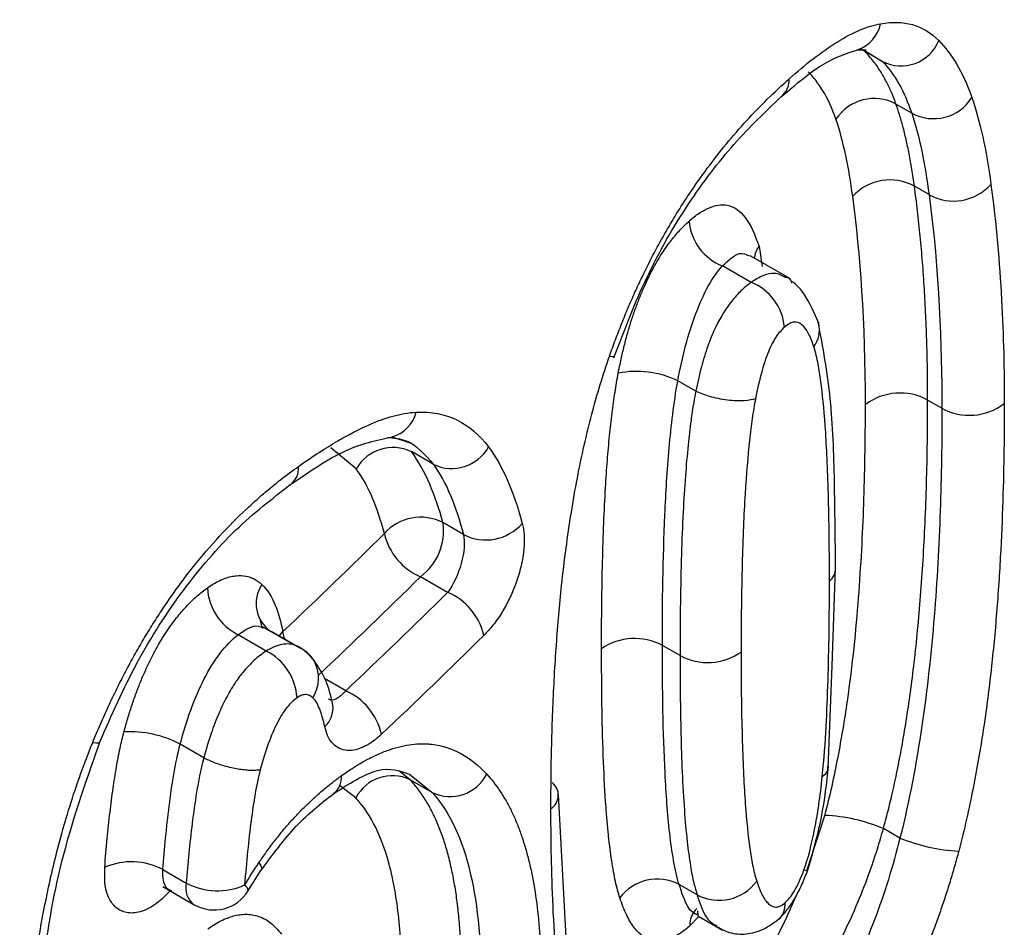
# Model space of a CAD drawing. Units: millimetres. Extents: x 1080 to 2568, y 868 to 3618.
# Drawn here: x 2517 to 2542, y 1856 to 1878 of the extents above; entities that cross this region are included whole.
import ezdxf

# ---------------------------------------------------------------- set-up
doc = ezdxf.new("R2010")
doc.units = ezdxf.units.MM
doc.header["$LTSCALE"] = 20

# ---------------------------------------------------------------- blocks, each defined once
blk = doc.blocks.new('EDD-EASY-DN160_3D')
at = {"color": 7, "linetype": 'Continuous', "lineweight": 25}
for p, q in [((2538.364, 1877.686), (2538.58, 1877.679)), ((2538.99, 1877.389), (2538.538, 1877.65)), ((2539.725, 1876.087), (2539.33, 1876.315)), ((2540.163, 1874.029), (2539.794, 1874.242)), ((2536.67, 1871.904), (2535.655, 1872.49)), ((2535.678, 1871.816), (2534.956, 1872.233)), ((2537.381, 1870.778), (2537.358, 1870.85)), ((2534.283, 1869.071), (2533.829, 1869.333)), ((2540.487, 1868.642), (2540.128, 1868.849)), ((2526.625, 1867.918), (2527.084, 1867.767)), ((2527.664, 1867.23), (2527.114, 1867.548)), ((2528.428, 1865.457), (2527.909, 1865.757)), ((2537.717, 1862.147), (2537.807, 1864.618)), ((2528.028, 1863.999), (2527.346, 1864.393)), ((2523.349, 1863.137), (2523.311, 1863.286)), ((2524.184, 1862.655), (2523.342, 1863.141)), ((2523.457, 1862.519), (2522.747, 1862.929)), ((2524.339, 1862.57), (2523.577, 1863.01)), ((2533.886, 1862.403), (2533.441, 1862.66)), ((2537.623, 1859.566), (2537.717, 1862.147)), ((2525.127, 1861.158), (2525.135, 1861.148)), ((2521.881, 1859.827), (2521.287, 1860.17)), ((2527.641, 1858.951), (2527.084, 1859.272)), ((2531.093, 1853.874), (2530.824, 1858.904)), ((2539.43, 1857.802), (2539.013, 1858.042)), ((2520.849, 1857.008), (2521.44, 1856.667)), ((2522.989, 1856.46), (2523.32, 1856.981)), ((2520.85, 1856.579), (2521.643, 1856.121)), ((2534.319, 1856.367), (2533.863, 1856.631)), ((2534.33, 1855.963), (2534.335, 1855.84)), ((2534.331, 1855.842), (2534.956, 1855.481))]:
    blk.add_line(p, q, dxfattribs=at)
at = {"color": 8, "linetype": 'Continuous', "lineweight": 25}
for p, q in [((2538.538, 1877.65), (2538.444, 1877.698)), ((2538.555, 1877.657), (2538.99, 1877.389)), ((2535.877, 1872.734), (2535.953, 1872.215)), ((2525.726, 1867.112), (2525.087, 1867.647)), ((2523.783, 1862.891), (2523.877, 1863.008)), ((2525.461, 1861.516), (2524.924, 1861.825)), ((2527.084, 1859.272), (2526.796, 1859.497)), ((2527.066, 1859.41), (2527.641, 1858.951)), ((2525.717, 1858.814), (2525.301, 1859.127)), ((2537.095, 1856.996), (2537.537, 1858.374)), ((2534.36, 1855.826), (2534.134, 1855.588))]:
    blk.add_line(p, q, dxfattribs=at)
at = {"color": 7, "linetype": 'Continuous', "lineweight": 25, "flags": 128}
for points in [[(2532.107, 1869.953), (2532.179, 1869.945), (2532.223, 1869.949), (2532.237, 1869.963), (2532.236, 1869.967)], [(2537.01, 1857.001), (2537.071, 1856.983), (2537.105, 1856.976), (2537.11, 1856.979), (2537.107, 1856.981)]]:
    blk.add_lwpolyline(points, dxfattribs=at)
at = {"color": 8, "linetype": 'Continuous', "lineweight": 25, "flags": 128}
for points in [[(2523.929, 1862.807), (2523.912, 1862.857), (2523.877, 1863.008)], [(2519.082, 1860.213), (2519.172, 1860.2), (2519.232, 1860.202), (2519.26, 1860.218), (2519.261, 1860.229)], [(2523.271, 1857.181), (2523.321, 1857.1), (2523.341, 1857.036), (2523.331, 1856.99), (2523.318, 1856.978)]]:
    blk.add_lwpolyline(points, dxfattribs=at)
at = {"color": 8, "linetype": 'Continuous', "lineweight": 25}
for centre, radius, start, end in [((2538.076, 1878.522), 0.885, 288.3409, 348.2284), ((2536.088, 1876.922), 0.549, 308.6021, 3.0679), ((2536.526, 1872.29), 0.786, 145.671, 170.2118), ((2536.69, 1870.616), 0.71, 323.527, 13.1728), ((2526.393, 1868.756), 0.869, 284.6045, 345.8811), ((2523.75, 1867.135), 0.523, 306.143, 4.3583), ((2537.398, 1864.601), 0.41, 308.3471, 2.579), ((2523.84, 1861.835), 0.934, 327.9226, 27.8018), ((2524.506, 1861.081), 0.633, 312.0582, 7.5034), ((2524.83, 1859.337), 0.526, 306.8065, 4.2169), ((2530.418, 1858.883), 0.4, 302.286, 52.1622), ((2521.943, 1856.543), 0.518, 166.2021, 234.6431), ((2522.817, 1856.461), 0.181, 2.4649, 59.0608), ((2534.689, 1855.616), 0.556, 132.9214, 182.8929)]:
    blk.add_arc(centre, radius, start, end, dxfattribs=at)
at = {"color": 7, "linetype": 'Continuous', "lineweight": 25}
for centre, radius, start, end in [((2539.458, 1878.302), 1.026, 242.827, 337.7751), ((2538.781, 1875.308), 1.147, 61.3874, 147.2214), ((2540.276, 1877.091), 1.145, 241.2364, 327.5962), ((2539.177, 1873.132), 1.27, 60.9475, 137.6468), ((2540.781, 1875.135), 1.267, 240.8156, 318.0518), ((2535.428, 1873.459), 1.314, 184.1552, 248.9234), ((2535.204, 1870.588), 1.315, 4.1513, 68.8686), ((2532.799, 1867.237), 2.335, 63.8148, 101.6089), ((2539.433, 1867.573), 1.453, 61.4239, 126.9714), ((2541.181, 1869.913), 1.449, 241.3592, 307.3496), ((2526.651, 1866.59), 1.063, 64.1201, 150.5678), ((2528.131, 1868.184), 1.063, 243.9919, 330.8607), ((2527.35, 1864.669), 1.224, 62.7924, 138.4785), ((2526.491, 1865.544), 1.434, 306.6265, 8.5521), ((2528.989, 1866.542), 1.222, 242.6533, 318.861), ((2527.957, 1865.832), 1.564, 193.0192, 247.0176), ((2524.061, 1863.72), 0.859, 146.1678, 235.6663), ((2523.387, 1864.194), 1.417, 183.3539, 243.1481), ((2527.42, 1862.56), 1.562, 13.0206, 67.0759), ((2532.743, 1861.356), 1.479, 61.8283, 124.3976), ((2522.816, 1861.254), 1.418, 3.3527, 63.1198), ((2524.041, 1861.907), 0.723, 30.115, 59.4937), ((2534.584, 1863.703), 1.475, 241.7735, 304.7709), ((2524.806, 1860.06), 1.596, 12.9887, 65.768), ((2520.022, 1857.767), 2.716, 62.2444, 93.2103), ((2528.091, 1859.883), 1.035, 244.2254, 332.971), ((2526.636, 1858.34), 1.035, 64.3424, 152.7032), ((2537.307, 1853.897), 4.483, 67.6232, 87.0586), ((2541.136, 1861.999), 4.531, 247.8878, 267.1588), ((2520.061, 1855.521), 1.682, 62.0592, 113.7019), ((2533.314, 1855.591), 1.176, 62.1711, 143.4869), ((2534.87, 1857.404), 1.174, 242.0234, 323.8637), ((2522.226, 1858.151), 1.679, 242.0766, 294.044), ((2522.143, 1856.987), 1, 240.0027, 328.8163)]:
    blk.add_arc(centre, radius, start, end, dxfattribs=at)
for points in [[(2536.637, 1876.952), (2536.836, 1877.129), (2537.235, 1877.464), (2537.851, 1877.899), (2538.437, 1878.208), (2538.78, 1878.313), (2538.943, 1878.341)], [(2538.943, 1878.341), (2539.52, 1878.442), (2540.014, 1878.319), (2540.408, 1877.914)], [(2538.99, 1877.389), (2539.294, 1877.069), (2539.542, 1876.634), (2539.725, 1876.087)], [(2537.816, 1875.929), (2537.619, 1876.501), (2537.371, 1876.87), (2537.123, 1877.129)], [(2541.244, 1876.477), (2541.448, 1875.888), (2541.606, 1875.167), (2541.723, 1874.288)], [(2539.725, 1876.087), (2539.924, 1875.496), (2540.064, 1874.792), (2540.163, 1874.029)], [(2538.239, 1873.988), (2538.144, 1874.702), (2538.011, 1875.366), (2537.816, 1875.929)], [(2538.559, 1868.734), (2538.559, 1870.812), (2538.432, 1872.541), (2538.239, 1873.988)], [(2540.163, 1874.029), (2540.419, 1872.083), (2540.487, 1870.233), (2540.487, 1868.642)], [(2527.235, 1868.544), (2528.002, 1868.581), (2528.601, 1868.271), (2529.06, 1867.666)], [(2529.06, 1867.666), (2529.404, 1867.212), (2529.686, 1866.57), (2529.909, 1865.739)], [(2526.433, 1865.48), (2526.263, 1866.119), (2526.042, 1866.691), (2525.726, 1867.112)], [(2527.664, 1867.23), (2527.999, 1866.782), (2528.243, 1866.159), (2528.428, 1865.457)], [(2523.877, 1863.008), (2524.745, 1863.831), (2525.598, 1864.655), (2526.433, 1865.48)], [(2524.776, 1861.911), (2525.65, 1862.737), (2526.506, 1863.565), (2527.346, 1864.393)], [(2528.028, 1863.999), (2527.185, 1863.166), (2526.329, 1862.338), (2525.461, 1861.516)], [(2528.942, 1862.912), (2528.094, 1862.076), (2527.234, 1861.245), (2526.361, 1860.419)], [(2522.911, 1856.617), (2523.027, 1856.809), (2523.147, 1856.997), (2523.271, 1857.181)]]:
    blk.add_open_spline(points, degree=3, dxfattribs=at)
for points, knots in [([(2540.408, 1877.914), (2540.566, 1877.751), (2540.716, 1877.558), (2540.992, 1877.098), (2541.125, 1876.82), (2541.244, 1876.477)], [0, 0, 0, 0, 0.5, 0.5, 1, 1, 1, 1]), ([(2536.446, 1876.505), (2536.799, 1876.807), (2537.493, 1877.401), (2538.078, 1877.59), (2538.366, 1877.683)], [0, 0, 0, 0, 0.507927, 1, 1, 1, 1]), ([(2539.33, 1876.315), (2539.298, 1876.401), (2539.229, 1876.585), (2539.104, 1876.854), (2538.949, 1877.13), (2538.762, 1877.405), (2538.615, 1877.566), (2538.538, 1877.65)], [0, 0, 0, 0, 0.157754, 0.336833, 0.537044, 0.758195, 1, 1, 1, 1]), ([(2532.107, 1869.953), (2532.156, 1870.091), (2532.254, 1870.366), (2532.412, 1870.773), (2532.576, 1871.174), (2532.748, 1871.566), (2533.042, 1872.198), (2533.488, 1873.049), (2534.049, 1873.958), (2534.576, 1874.707), (2535.059, 1875.324), (2535.565, 1875.906), (2536.095, 1876.457), (2536.453, 1876.784), (2536.637, 1876.952)], [0, 0, 0, 0, 0.047417, 0.094262, 0.140644, 0.186676, 0.232474, 0.36577, 0.50009, 0.593616, 0.689603, 0.788856, 0.892106, 1, 1, 1, 1]), ([(2532.22, 1869.916), (2532.482, 1870.605), (2533.005, 1871.98), (2534.077, 1873.831), (2535.246, 1875.367), (2536.037, 1876.119), (2536.434, 1876.496)], [0, 0, 0, 0, 0.250204, 0.499342, 0.748964, 1, 1, 1, 1]), ([(2539.794, 1874.242), (2539.774, 1874.386), (2539.733, 1874.665), (2539.663, 1875.059), (2539.587, 1875.42), (2539.506, 1875.748), (2539.422, 1876.046), (2539.36, 1876.227), (2539.33, 1876.315)], [0, 0, 0, 0, 0.1906779, 0.3717711, 0.5432626, 0.7051545, 0.8574235, 1, 1, 1, 1]), ([(2540.128, 1868.849), (2540.127, 1869.09), (2540.125, 1869.572), (2540.109, 1870.281), (2540.083, 1870.977), (2540.047, 1871.659), (2540, 1872.327), (2539.942, 1872.981), (2539.875, 1873.621), (2539.821, 1874.035), (2539.794, 1874.242)], [0, 0, 0, 0, 0.12649, 0.252568, 0.378222, 0.503445, 0.628235, 0.752596, 0.876522, 1, 1, 1, 1]), ([(2541.723, 1874.288), (2541.857, 1873.288), (2541.94, 1872.313), (2542.042, 1870.458), (2542.06, 1869.578), (2542.06, 1868.761)], [0, 0, 0, 0, 0.5, 0.5, 1, 1, 1, 1]), ([(2534.117, 1873.364), (2534.16, 1873.4), (2534.243, 1873.472), (2534.367, 1873.561), (2534.488, 1873.636), (2534.651, 1873.717), (2534.853, 1873.777), (2535.191, 1873.771), (2535.586, 1873.492), (2535.775, 1873), (2535.877, 1872.734)], [0, 0, 0, 0, 0.051063, 0.101332, 0.15108, 0.20059, 0.30715, 0.414984, 0.684224, 1, 1, 1, 1]), ([(2532.329, 1869.524), (2532.352, 1869.642), (2532.398, 1869.872), (2532.478, 1870.213), (2532.565, 1870.54), (2532.659, 1870.854), (2532.761, 1871.154), (2532.869, 1871.441), (2533.014, 1871.786), (2533.207, 1872.179), (2533.441, 1872.57), (2533.67, 1872.889), (2533.891, 1873.151), (2534.041, 1873.292), (2534.117, 1873.364)], [0, 0, 0, 0, 0.082584, 0.161316, 0.236471, 0.308367, 0.377365, 0.443873, 0.508348, 0.621742, 0.732801, 0.820432, 0.908947, 1, 1, 1, 1]), ([(2533.829, 1869.333), (2533.94, 1869.93), (2534.095, 1870.526), (2534.478, 1871.541), (2534.696, 1871.952), (2534.956, 1872.233)], [0, 0, 0, 0, 0.5, 0.5, 1, 1, 1, 1]), ([(2535.678, 1871.816), (2535.648, 1871.793), (2535.563, 1871.73), (2535.396, 1871.584), (2535.17, 1871.334), (2534.942, 1871.001), (2534.74, 1870.615), (2534.569, 1870.178), (2534.408, 1869.653), (2534.327, 1869.275), (2534.283, 1869.071)], [0, 0, 0, 0, 0.0433866, 0.1228687, 0.2398624, 0.3784551, 0.4965159, 0.6327795, 0.8012311, 1, 1, 1, 1]), ([(2536.711, 1871.807), (2536.695, 1871.844), (2536.661, 1871.923), (2536.586, 1871.935), (2536.546, 1871.942)], [0, 0, 0, 0, 0.4648481, 1, 1, 1, 1]), ([(2537.375, 1870.801), (2537.267, 1871.052), (2537.102, 1871.435), (2536.84, 1871.752), (2536.727, 1871.827), (2536.713, 1871.836)], [0, 0, 0, 0, 0.6251206, 0.9557284, 1, 1, 1, 1]), ([(2537.261, 1870.194), (2537.216, 1870.333), (2537.168, 1870.448), (2537.067, 1870.631), (2537.014, 1870.701), (2536.897, 1870.799), (2536.832, 1870.823), (2536.73, 1870.814), (2536.694, 1870.803), (2536.611, 1870.76), (2536.566, 1870.727), (2536.516, 1870.684)], [0, 0, 0, 0, 0.25, 0.25, 0.5, 0.5, 0.75, 0.75, 0.875, 0.875, 1, 1, 1, 1]), ([(2536.516, 1870.684), (2536.441, 1870.617), (2536.369, 1870.536), (2536.239, 1870.339), (2536.176, 1870.217), (2536.05, 1869.907), (2535.99, 1869.726), (2535.882, 1869.331), (2535.833, 1869.116), (2535.788, 1868.883)], [0, 0, 0, 0, 0.25, 0.25, 0.5, 0.5, 0.75, 0.75, 1, 1, 1, 1]), ([(2537.807, 1864.62), (2537.8, 1865.342), (2537.786, 1866.791), (2537.719, 1868.948), (2537.487, 1870.187), (2537.37, 1870.813)], [0, 0, 0, 0, 0.329966, 0.661355, 1, 1, 1, 1]), ([(2537.652, 1864.28), (2537.652, 1864.746), (2537.649, 1865.17), (2537.638, 1865.938), (2537.631, 1866.284), (2537.603, 1867.235), (2537.577, 1867.753), (2537.515, 1868.641), (2537.478, 1869.011), (2537.416, 1869.475), (2537.394, 1869.616), (2537.34, 1869.902), (2537.307, 1870.051), (2537.261, 1870.194)], [0, 0, 0, 0, 0.125, 0.125, 0.25, 0.25, 0.5, 0.5, 0.75, 0.75, 0.875, 0.875, 1, 1, 1, 1]), ([(2530.632, 1858.545), (2530.633, 1858.835), (2530.635, 1859.405), (2530.652, 1860.255), (2530.679, 1861.081), (2530.718, 1861.885), (2530.767, 1862.665), (2530.827, 1863.423), (2530.906, 1864.233), (2531.008, 1865.092), (2531.139, 1865.997), (2531.291, 1866.863), (2531.463, 1867.69), (2531.655, 1868.479), (2531.865, 1869.23), (2532.028, 1869.716), (2532.107, 1869.953)], [0, 0, 0, 0, 0.082127, 0.16128, 0.237488, 0.310784, 0.381206, 0.448795, 0.513598, 0.595692, 0.673211, 0.746339, 0.815295, 0.88034, 0.941785, 1, 1, 1, 1]), ([(2531.908, 1862.576), (2531.909, 1862.955), (2531.911, 1863.682), (2531.93, 1864.74), (2531.961, 1865.717), (2532.002, 1866.568), (2532.052, 1867.303), (2532.106, 1867.929), (2532.17, 1868.505), (2532.24, 1869.029), (2532.3, 1869.366), (2532.329, 1869.524)], [0, 0, 0, 0, 0.170621, 0.327557, 0.470871, 0.600647, 0.697293, 0.785416, 0.865129, 0.936586, 1, 1, 1, 1]), ([(2533.441, 1862.66), (2533.441, 1863.744), (2533.456, 1864.84), (2533.529, 1866.511), (2533.562, 1867.073), (2533.637, 1867.921), (2533.666, 1868.205), (2533.737, 1868.772), (2533.778, 1869.056), (2533.829, 1869.333)], [0, 0, 0, 0, 0.5, 0.5, 0.75, 0.75, 0.875, 0.875, 1, 1, 1, 1]), ([(2534.283, 1869.071), (2534.265, 1868.977), (2534.219, 1868.729), (2534.153, 1868.275), (2534.081, 1867.657), (2534.014, 1866.886), (2533.959, 1865.967), (2533.917, 1864.903), (2533.89, 1863.696), (2533.888, 1862.851), (2533.886, 1862.403)], [0, 0, 0, 0, 0.038918, 0.1034306, 0.1924097, 0.3054952, 0.4426865, 0.6040917, 0.7898296, 1, 1, 1, 1]), ([(2535.788, 1868.883), (2535.721, 1868.858), (2535.626, 1868.839), (2535.384, 1868.824), (2535.236, 1868.829), (2534.93, 1868.867), (2534.772, 1868.9), (2534.495, 1868.979), (2534.376, 1869.026), (2534.283, 1869.071)], [0, 0, 0, 0, 0.25, 0.25, 0.5, 0.5, 0.75, 0.75, 1, 1, 1, 1]), ([(2535.788, 1868.883), (2535.758, 1868.722), (2535.73, 1868.554), (2535.681, 1868.207), (2535.659, 1868.025), (2535.594, 1867.432), (2535.557, 1866.991), (2535.495, 1865.963), (2535.469, 1865.374), (2535.443, 1864.366), (2535.436, 1864.01), (2535.427, 1863.27), (2535.425, 1862.888), (2535.425, 1862.491)], [0, 0, 0, 0, 0.125, 0.125, 0.25, 0.25, 0.5, 0.5, 0.75, 0.75, 0.875, 0.875, 1, 1, 1, 1]), ([(2539.013, 1858.042), (2539.051, 1858.183), (2539.132, 1858.485), (2539.248, 1858.969), (2539.366, 1859.515), (2539.482, 1860.119), (2539.593, 1860.779), (2539.698, 1861.491), (2539.794, 1862.255), (2539.88, 1863.067), (2539.955, 1863.925), (2540.017, 1864.829), (2540.066, 1865.776), (2540.102, 1866.766), (2540.124, 1867.798), (2540.127, 1868.492), (2540.128, 1868.849)], [0, 0, 0, 0, 0.036128, 0.077862, 0.125108, 0.177789, 0.235872, 0.299331, 0.368145, 0.442312, 0.521832, 0.60671, 0.696956, 0.79258, 0.893591, 1, 1, 1, 1]), ([(2537.537, 1858.374), (2537.668, 1858.871), (2537.776, 1859.359), (2537.961, 1860.316), (2538.039, 1860.79), (2538.238, 1862.184), (2538.324, 1863.043), (2538.418, 1864.269), (2538.444, 1864.668), (2538.487, 1865.453), (2538.504, 1865.836), (2538.531, 1866.612), (2538.541, 1867.005), (2538.555, 1867.832), (2538.559, 1868.271), (2538.559, 1868.734)], [0, 0, 0, 0, 0.125, 0.125, 0.25, 0.25, 0.5, 0.5, 0.625, 0.625, 0.75, 0.75, 0.875, 0.875, 1, 1, 1, 1]), ([(2540.487, 1868.642), (2540.487, 1867.793), (2540.474, 1866.933), (2540.413, 1865.184), (2540.365, 1864.295), (2540.219, 1862.486), (2540.12, 1861.565), (2539.844, 1859.694), (2539.667, 1858.742), (2539.43, 1857.802)], [0, 0, 0, 0, 0.25, 0.25, 0.5, 0.5, 0.75, 0.75, 1, 1, 1, 1]), ([(2542.06, 1868.761), (2542.06, 1868.024), (2542.051, 1867.209), (2542.007, 1865.852), (2541.967, 1864.903), (2541.864, 1863.385), (2541.724, 1861.944), (2541.542, 1860.549), (2541.29, 1859.071), (2541.054, 1858.018), (2540.911, 1857.474)], [0, 0, 0, 0, 0.25, 0.25, 0.375, 0.5, 0.625, 0.75, 0.875, 1, 1, 1, 1]), ([(2524.271, 1867.175), (2524.636, 1867.434), (2524.965, 1867.645), (2525.55, 1867.987), (2525.807, 1868.118), (2526.264, 1868.32), (2526.461, 1868.391), (2526.742, 1868.469), (2526.835, 1868.491), (2527.028, 1868.526), (2527.13, 1868.539), (2527.235, 1868.544)], [0, 0, 0, 0, 0.25, 0.25, 0.5, 0.5, 0.75, 0.75, 0.875, 0.875, 1, 1, 1, 1]), ([(2524.068, 1866.72), (2524.534, 1867.04), (2525.448, 1867.667), (2526.239, 1867.834), (2526.626, 1867.916)], [0, 0, 0, 0, 0.5098973, 1, 1, 1, 1]), ([(2527.909, 1865.757), (2527.816, 1866.098), (2527.707, 1866.424), (2527.447, 1867.029), (2527.296, 1867.309), (2527.114, 1867.548)], [0, 0, 0, 0, 0.5, 0.5, 1, 1, 1, 1]), ([(2519.082, 1860.213), (2519.146, 1860.367), (2519.273, 1860.673), (2519.477, 1861.124), (2519.686, 1861.563), (2519.904, 1861.991), (2520.128, 1862.407), (2520.36, 1862.81), (2520.599, 1863.202), (2520.845, 1863.583), (2521.098, 1863.951), (2521.357, 1864.308), (2521.744, 1864.807), (2522.274, 1865.427), (2522.868, 1866.026), (2523.387, 1866.491), (2523.826, 1866.852), (2524.121, 1867.066), (2524.271, 1867.175)], [0, 0, 0, 0, 0.05351, 0.105981, 0.157517, 0.208228, 0.258228, 0.307637, 0.356579, 0.405183, 0.453578, 0.501897, 0.550272, 0.663952, 0.780272, 0.851874, 0.925017, 1, 1, 1, 1]), ([(2519.261, 1860.228), (2519.56, 1860.904), (2520.154, 1862.251), (2521.342, 1864.096), (2522.68, 1865.645), (2523.6, 1866.358), (2524.062, 1866.716)], [0, 0, 0, 0, 0.251541, 0.501066, 0.749971, 1, 1, 1, 1]), ([(2529.909, 1865.739), (2529.919, 1865.697), (2529.939, 1865.613), (2529.955, 1865.473), (2529.961, 1865.324), (2529.956, 1865.164), (2529.939, 1864.983), (2529.907, 1864.778), (2529.84, 1864.492), (2529.731, 1864.159), (2529.57, 1863.793), (2529.385, 1863.464), (2529.174, 1863.159), (2529.019, 1862.995), (2528.942, 1862.912)], [0, 0, 0, 0, 0.055673, 0.110813, 0.165941, 0.221578, 0.278231, 0.348653, 0.419793, 0.54789, 0.658211, 0.769297, 0.884272, 1, 1, 1, 1]), ([(2528.428, 1865.457), (2528.468, 1865.278), (2528.447, 1865.004), (2528.297, 1864.453), (2528.169, 1864.181), (2528.028, 1863.999)], [0, 0, 0, 0, 0.5, 0.5, 1, 1, 1, 1]), ([(2521.972, 1864.111), (2522.024, 1864.146), (2522.126, 1864.215), (2522.277, 1864.296), (2522.425, 1864.358), (2522.568, 1864.4), (2522.744, 1864.428), (2522.945, 1864.419), (2523.162, 1864.346), (2523.285, 1864.248), (2523.347, 1864.199)], [0, 0, 0, 0, 0.096618, 0.191619, 0.285764, 0.379835, 0.474615, 0.644686, 0.818489, 1, 1, 1, 1]), ([(2523.347, 1864.199), (2523.492, 1864.066), (2523.597, 1863.882), (2523.764, 1863.473), (2523.826, 1863.247), (2523.877, 1863.008)], [0, 0, 0, 0, 0.5, 0.5, 1, 1, 1, 1]), ([(2537.473, 1859.358), (2537.519, 1859.798), (2537.547, 1860.213), (2537.59, 1861.006), (2537.605, 1861.387), (2537.641, 1862.564), (2537.652, 1863.408), (2537.652, 1864.28)], [0, 0, 0, 0, 0.25, 0.25, 0.5, 0.5, 1, 1, 1, 1]), ([(2519.87, 1860.478), (2519.901, 1860.592), (2519.962, 1860.813), (2520.065, 1861.14), (2520.175, 1861.454), (2520.291, 1861.754), (2520.414, 1862.041), (2520.543, 1862.314), (2520.714, 1862.64), (2520.937, 1863.009), (2521.203, 1863.375), (2521.464, 1863.674), (2521.715, 1863.917), (2521.886, 1864.046), (2521.972, 1864.111)], [0, 0, 0, 0, 0.081616, 0.159743, 0.23462, 0.306519, 0.375748, 0.442651, 0.507609, 0.621281, 0.731805, 0.820649, 0.909503, 1, 1, 1, 1]), ([(2521.287, 1860.17), (2521.441, 1860.753), (2521.643, 1861.328), (2522.141, 1862.299), (2522.431, 1862.684), (2522.747, 1862.929)], [0, 0, 0, 0, 0.5, 0.5, 1, 1, 1, 1]), ([(2524.408, 1862.531), (2524.381, 1862.552), (2524.328, 1862.596), (2524.239, 1862.645), (2524.142, 1862.68), (2524.016, 1862.702), (2523.855, 1862.692), (2523.659, 1862.633), (2523.524, 1862.557), (2523.457, 1862.519)], [0, 0, 0, 0, 0.1142774, 0.2284092, 0.3422098, 0.4547952, 0.6375104, 0.8209629, 1, 1, 1, 1]), ([(2524.655, 1862.288), (2524.575, 1862.378), (2524.412, 1862.559), (2524.198, 1862.655), (2524.09, 1862.704)], [0, 0, 0, 0, 0.497773, 1, 1, 1, 1]), ([(2533.863, 1856.631), (2533.808, 1856.807), (2533.762, 1857.014), (2533.685, 1857.452), (2533.653, 1857.685), (2533.572, 1858.406), (2533.536, 1858.914), (2533.457, 1860.474), (2533.441, 1861.56), (2533.441, 1862.66)], [0, 0, 0, 0, 0.125, 0.125, 0.25, 0.25, 0.5, 0.5, 1, 1, 1, 1]), ([(2523.457, 1862.519), (2523.413, 1862.489), (2523.323, 1862.428), (2523.188, 1862.317), (2523.055, 1862.192), (2522.884, 1862.008), (2522.68, 1861.741), (2522.458, 1861.371), (2522.249, 1860.93), (2522.048, 1860.409), (2521.94, 1860.031), (2521.881, 1859.827)], [0, 0, 0, 0, 0.059928, 0.121113, 0.182769, 0.244292, 0.362908, 0.493474, 0.632269, 0.801685, 1, 1, 1, 1]), ([(2532.369, 1856.29), (2532.35, 1856.355), (2532.309, 1856.488), (2532.257, 1856.711), (2532.208, 1856.958), (2532.163, 1857.232), (2532.121, 1857.532), (2532.084, 1857.858), (2532.05, 1858.21), (2532, 1858.824), (2531.951, 1859.767), (2531.914, 1861.1), (2531.91, 1862.065), (2531.908, 1862.576)], [0, 0, 0, 0, 0.038151, 0.079297, 0.123513, 0.170857, 0.221378, 0.275114, 0.3321, 0.392363, 0.569012, 0.771488, 1, 1, 1, 1]), ([(2533.886, 1862.403), (2533.887, 1862.074), (2533.889, 1861.413), (2533.906, 1860.432), (2533.937, 1859.457), (2533.987, 1858.546), (2534.056, 1857.756), (2534.138, 1857.141), (2534.222, 1856.691), (2534.291, 1856.461), (2534.319, 1856.367)], [0, 0, 0, 0, 0.153382, 0.307632, 0.462942, 0.619692, 0.752174, 0.859843, 0.942681, 1, 1, 1, 1]), ([(2535.425, 1862.491), (2535.425, 1861.633), (2535.436, 1860.881), (2535.474, 1859.615), (2535.5, 1859.106), (2535.563, 1858.228), (2535.602, 1857.856), (2535.667, 1857.393), (2535.689, 1857.257), (2535.742, 1856.986), (2535.774, 1856.847), (2535.818, 1856.712)], [0, 0, 0, 0, 0.25, 0.25, 0.5, 0.5, 0.75, 0.75, 0.875, 0.875, 1, 1, 1, 1]), ([(2525.135, 1861.157), (2525.088, 1861.365), (2524.988, 1861.804), (2524.773, 1862.114), (2524.66, 1862.277)], [0, 0, 0, 0, 0.474477, 1, 1, 1, 1]), ([(2524.631, 1861.338), (2524.575, 1861.389), (2524.515, 1861.416), (2524.423, 1861.421), (2524.361, 1861.413), (2524.277, 1861.369), (2524.232, 1861.337)], [0, 0, 0, 0, 0.5, 0.5, 0.75, 1, 1, 1, 1]), ([(2524.232, 1861.337), (2524.143, 1861.274), (2524.057, 1861.193), (2523.895, 1860.991), (2523.816, 1860.866), (2523.576, 1860.4), (2523.43, 1859.997), (2523.304, 1859.523)], [0, 0, 0, 0, 0.25, 0.25, 0.5, 0.5, 1, 1, 1, 1]), ([(2524.93, 1860.611), (2524.896, 1860.767), (2524.859, 1860.903), (2524.767, 1861.147), (2524.714, 1861.265), (2524.631, 1861.338)], [0, 0, 0, 0, 0.5, 0.5, 1, 1, 1, 1]), ([(2519.385, 1857.062), (2519.405, 1857.304), (2519.444, 1857.765), (2519.514, 1858.43), (2519.59, 1859.031), (2519.674, 1859.569), (2519.762, 1860.043), (2519.836, 1860.341), (2519.87, 1860.478)], [0, 0, 0, 0, 0.218639, 0.41617, 0.592764, 0.748666, 0.884231, 1, 1, 1, 1]), ([(2526.361, 1860.419), (2526.326, 1860.386), (2526.255, 1860.321), (2526.147, 1860.239), (2526.04, 1860.167), (2525.932, 1860.109), (2525.784, 1860.045), (2525.598, 1860), (2525.402, 1860.016), (2525.238, 1860.087), (2525.104, 1860.206), (2524.994, 1860.376), (2524.951, 1860.533), (2524.93, 1860.611)], [0, 0, 0, 0, 0.057833, 0.115172, 0.172434, 0.230041, 0.288404, 0.416108, 0.544002, 0.653054, 0.762454, 0.881015, 1, 1, 1, 1]), ([(2517.242, 1848.862), (2517.242, 1849.58), (2517.256, 1850.375), (2517.324, 1851.703), (2517.385, 1852.635), (2517.544, 1854.14), (2517.768, 1855.599), (2518.054, 1856.996), (2518.438, 1858.457), (2518.834, 1859.608), (2519.082, 1860.213)], [0, 0, 0, 0, 0.25, 0.25, 0.375, 0.5, 0.625, 0.75, 0.875, 1, 1, 1, 1]), ([(2517.503, 1849.255), (2517.553, 1851.005), (2517.626, 1853.623), (2518.268, 1857.398), (2518.95, 1859.334), (2519.289, 1860.297)], [0, 0, 0, 0, 0.502717, 0.752552, 1, 1, 1, 1]), ([(2520.849, 1857.008), (2520.892, 1857.539), (2520.942, 1858.072), (2521.043, 1858.873), (2521.081, 1859.14), (2521.172, 1859.667), (2521.224, 1859.93), (2521.287, 1860.17)], [0, 0, 0, 0, 0.5, 0.5, 0.75, 0.75, 1, 1, 1, 1]), ([(2525.354, 1859.376), (2525.568, 1859.53), (2525.882, 1859.728), (2526.234, 1859.901), (2526.383, 1859.962), (2526.481, 1860), (2526.531, 1860.018), (2526.766, 1860.097), (2527.038, 1860.161), (2527.342, 1860.182), (2527.49, 1860.179), (2527.563, 1860.174), (2527.594, 1860.171), (2527.615, 1860.169), (2527.628, 1860.168), (2528.145, 1860.108), (2528.604, 1859.857), (2529.013, 1859.413)], [0, 0, 0, 0, 0.125, 0.1875, 0.21875, 0.21875, 0.25, 0.25, 0.375, 0.4375, 0.46875, 0.484375, 0.492187, 0.492187, 0.5, 0.5, 1, 1, 1, 1]), ([(2521.881, 1859.827), (2521.795, 1859.505), (2521.746, 1859.231), (2521.657, 1858.691), (2521.621, 1858.43), (2521.525, 1857.658), (2521.479, 1857.16), (2521.44, 1856.667)], [0, 0, 0, 0, 0.25, 0.25, 0.5, 0.5, 1, 1, 1, 1]), ([(2523.304, 1859.523), (2523.275, 1859.518), (2523.216, 1859.509), (2523.105, 1859.505), (2522.974, 1859.51), (2522.825, 1859.526), (2522.661, 1859.553), (2522.49, 1859.592), (2522.318, 1859.642), (2522.155, 1859.699), (2522.006, 1859.761), (2521.922, 1859.805), (2521.881, 1859.827)], [0, 0, 0, 0, 0.083087, 0.172495, 0.267818, 0.368297, 0.472804, 0.579885, 0.687854, 0.794944, 0.899475, 1, 1, 1, 1]), ([(2523.304, 1859.523), (2523.252, 1859.328), (2523.171, 1858.918), (2523.105, 1858.472), (2523.012, 1857.754), (2522.958, 1857.214), (2522.911, 1856.617)], [0, 0, 0, 0, 0.25, 0.5, 0.5, 1, 1, 1, 1]), ([(2525.134, 1858.908), (2525.532, 1859.165), (2526.319, 1859.674), (2526.832, 1859.496), (2527.085, 1859.408)], [0, 0, 0, 0, 0.5053977, 1, 1, 1, 1]), ([(2529.013, 1859.413), (2529.07, 1859.348), (2529.183, 1859.22), (2529.339, 1859.004), (2529.485, 1858.771), (2529.62, 1858.52), (2529.744, 1858.251), (2529.857, 1857.964), (2529.959, 1857.659), (2530.082, 1857.224), (2530.21, 1856.631), (2530.317, 1855.851), (2530.383, 1855), (2530.391, 1854.391), (2530.395, 1854.081)], [0, 0, 0, 0, 0.058512, 0.117027, 0.175659, 0.234522, 0.293727, 0.353385, 0.413602, 0.474484, 0.599584, 0.728402, 0.861657, 1, 1, 1, 1]), ([(2537.101, 1856.964), (2537.231, 1857.424), (2537.49, 1858.336), (2537.582, 1859.193), (2537.628, 1859.618)], [0, 0, 0, 0, 0.50485, 1, 1, 1, 1]), ([(2523.271, 1857.181), (2523.333, 1857.27), (2523.456, 1857.449), (2523.647, 1857.705), (2523.844, 1857.951), (2524.045, 1858.187), (2524.251, 1858.412), (2524.462, 1858.626), (2524.679, 1858.83), (2524.9, 1859.024), (2525.125, 1859.207), (2525.277, 1859.319), (2525.354, 1859.376)], [0, 0, 0, 0, 0.097283, 0.194308, 0.291405, 0.388906, 0.487135, 0.586413, 0.687049, 0.78934, 0.893568, 1, 1, 1, 1]), ([(2528.377, 1854.305), (2528.376, 1854.476), (2528.373, 1854.815), (2528.352, 1855.307), (2528.316, 1855.783), (2528.266, 1856.239), (2528.199, 1856.675), (2528.116, 1857.09), (2528.017, 1857.481), (2527.902, 1857.848), (2527.77, 1858.189), (2527.622, 1858.503), (2527.458, 1858.789), (2527.281, 1859.048), (2527.149, 1859.198), (2527.084, 1859.272)], [0, 0, 0, 0, 0.081887, 0.162977, 0.243273, 0.322775, 0.401469, 0.479367, 0.556452, 0.632685, 0.708053, 0.782516, 0.856025, 0.928542, 1, 1, 1, 1]), ([(2537.01, 1857.001), (2537.115, 1857.293), (2537.201, 1857.628), (2537.356, 1858.41), (2537.421, 1858.851), (2537.473, 1859.358)], [0, 0, 0, 0, 0.5, 0.5, 1, 1, 1, 1]), ([(2523.321, 1856.98), (2523.613, 1857.377), (2524.2, 1858.174), (2524.838, 1858.675), (2525.157, 1858.925)], [0, 0, 0, 0, 0.499165, 1, 1, 1, 1]), ([(2527.641, 1858.951), (2528.081, 1858.464), (2528.4, 1857.767), (2528.799, 1856.071), (2528.882, 1855.078), (2528.882, 1854.014)], [0, 0, 0, 0, 0.5, 0.5, 1, 1, 1, 1]), ([(2526.87, 1854.243), (2526.87, 1854.774), (2526.848, 1855.285), (2526.745, 1856.274), (2526.663, 1856.741), (2526.445, 1857.549), (2526.308, 1857.894), (2526.015, 1858.449), (2525.863, 1858.653), (2525.717, 1858.814)], [0, 0, 0, 0, 0.25, 0.25, 0.5, 0.5, 0.75, 0.75, 1, 1, 1, 1]), ([(2530.906, 1853.437), (2530.777, 1854.437), (2530.714, 1855.386), (2530.641, 1857.106), (2530.632, 1857.876), (2530.632, 1858.545)], [0, 0, 0, 0, 0.5, 0.5, 1, 1, 1, 1]), ([(2534.981, 1851.452), (2535.08, 1851.539), (2535.279, 1851.713), (2535.578, 1851.998), (2535.879, 1852.304), (2536.182, 1852.636), (2536.484, 1852.994), (2536.786, 1853.38), (2537.084, 1853.797), (2537.47, 1854.386), (2537.9, 1855.144), (2538.318, 1856.037), (2538.628, 1856.823), (2538.851, 1857.479), (2538.964, 1857.87), (2539.013, 1858.042)], [0, 0, 0, 0, 0.061553, 0.123768, 0.186686, 0.250344, 0.314759, 0.379996, 0.446036, 0.512823, 0.644532, 0.759517, 0.857131, 0.937207, 1, 1, 1, 1]), ([(2539.43, 1857.802), (2539.255, 1857.102), (2539.041, 1856.404), (2538.535, 1855.074), (2538.243, 1854.441), (2537.597, 1853.281), (2537.243, 1852.755), (2536.496, 1851.816), (2536.105, 1851.401), (2535.704, 1851.035)], [0, 0, 0, 0, 0.25, 0.25, 0.5, 0.5, 0.75, 0.75, 1, 1, 1, 1]), ([(2540.911, 1857.474), (2540.876, 1857.345), (2540.807, 1857.088), (2540.694, 1856.706), (2540.575, 1856.329), (2540.449, 1855.958), (2540.317, 1855.593), (2540.177, 1855.233), (2539.931, 1854.635), (2539.548, 1853.816), (2539.048, 1852.926), (2538.563, 1852.18), (2538.103, 1851.555), (2537.612, 1850.965), (2537.089, 1850.405), (2536.727, 1850.073), (2536.542, 1849.903)], [0, 0, 0, 0, 0.041301, 0.082043, 0.122311, 0.162194, 0.201782, 0.241169, 0.280449, 0.400712, 0.522357, 0.610837, 0.702108, 0.796946, 0.896041, 1, 1, 1, 1]), ([(2536.324, 1855.712), (2536.405, 1855.79), (2536.565, 1855.945), (2536.782, 1856.27), (2536.964, 1856.625), (2537.059, 1856.871), (2537.106, 1856.992)], [0, 0, 0, 0, 0.2567068, 0.5110233, 0.759192, 1, 1, 1, 1]), ([(2536.533, 1856.174), (2536.575, 1856.211), (2536.657, 1856.297), (2536.732, 1856.404), (2536.846, 1856.598), (2536.928, 1856.773), (2537.01, 1857.001)], [0, 0, 0, 0, 0.25, 0.5, 0.5, 1, 1, 1, 1]), ([(2535.818, 1856.712), (2535.863, 1856.572), (2535.91, 1856.457), (2536.009, 1856.269), (2536.06, 1856.197), (2536.173, 1856.091), (2536.236, 1856.06), (2536.333, 1856.059), (2536.366, 1856.067), (2536.444, 1856.104), (2536.487, 1856.133), (2536.533, 1856.174)], [0, 0, 0, 0, 0.25, 0.25, 0.5, 0.5, 0.75, 0.75, 0.875, 0.875, 1, 1, 1, 1]), ([(2534.134, 1855.588), (2534.095, 1855.554), (2534.017, 1855.487), (2533.9, 1855.403), (2533.786, 1855.333), (2533.621, 1855.252), (2533.409, 1855.194), (2533.157, 1855.211), (2532.923, 1855.327), (2532.709, 1855.55), (2532.519, 1855.87), (2532.421, 1856.146), (2532.369, 1856.29)], [0, 0, 0, 0, 0.048149, 0.095501, 0.142309, 0.188832, 0.302489, 0.417501, 0.546486, 0.684512, 0.834839, 1, 1, 1, 1]), ([(2521.982, 1855.512), (2522.038, 1855.55), (2522.15, 1855.626), (2522.315, 1855.717), (2522.476, 1855.788), (2522.633, 1855.84), (2522.786, 1855.871), (2523.005, 1855.888), (2523.279, 1855.841), (2523.585, 1855.673), (2523.753, 1855.481), (2523.84, 1855.381)], [0, 0, 0, 0, 0.0737328, 0.1462921, 0.2181749, 0.2898921, 0.3619583, 0.4348805, 0.6115373, 0.7981607, 1, 1, 1, 1]), ([(2534.738, 1855.617), (2534.85, 1855.549), (2535.08, 1855.408), (2535.495, 1855.357), (2535.936, 1855.449), (2536.2, 1855.63), (2536.327, 1855.717)], [0, 0, 0, 0, 0.241443, 0.498983, 0.757484, 1, 1, 1, 1])]:
    blk.add_open_spline(points, degree=3, knots=knots, dxfattribs=at)
at = {"color": 8, "linetype": 'Continuous', "lineweight": 25}
for points, knots in [([(2534.956, 1872.233), (2535.107, 1872.375), (2535.362, 1872.617), (2535.552, 1872.524), (2535.63, 1872.486)], [0, 0, 0, 0, 0.591214, 1, 1, 1, 1]), ([(2536.546, 1871.942), (2536.457, 1871.989), (2536.299, 1872.074), (2535.982, 1872.006), (2535.782, 1871.881), (2535.678, 1871.816)], [0, 0, 0, 0, 0.382843, 0.680825, 1, 1, 1, 1]), ([(2526.512, 1867.911), (2526.675, 1867.894), (2527.142, 1867.848), (2527.458, 1867.473), (2527.664, 1867.23)], [0, 0, 0, 0, 0.349658, 1, 1, 1, 1]), ([(2522.747, 1862.929), (2522.835, 1862.99), (2523.011, 1863.111), (2523.234, 1863.177), (2523.339, 1863.117), (2523.381, 1863.093)], [0, 0, 0, 0, 0.378272, 0.751516, 1, 1, 1, 1]), ([(2525.461, 1861.516), (2525.418, 1861.469), (2525.351, 1861.397), (2525.218, 1861.306), (2525.104, 1861.255), (2525.042, 1861.297), (2525.028, 1861.306)], [0, 0, 0, 0, 0.2783397, 0.4367734, 0.8703013, 1, 1, 1, 1]), ([(2537.473, 1859.358), (2537.533, 1859.403), (2537.627, 1859.475), (2537.612, 1859.565), (2537.607, 1859.598)], [0, 0, 0, 0, 0.634979, 1, 1, 1, 1]), ([(2521.034, 1856.473), (2520.921, 1856.358), (2520.671, 1856.102), (2520.283, 1855.918), (2519.941, 1855.895), (2519.685, 1856.011), (2519.503, 1856.233), (2519.379, 1856.572), (2519.383, 1856.889), (2519.385, 1857.062)], [0, 0, 0, 0, 0.137919, 0.306308, 0.45555, 0.585129, 0.708503, 0.840648, 1, 1, 1, 1]), ([(2521.078, 1856.469), (2521.053, 1856.474), (2520.981, 1856.487), (2520.901, 1856.598), (2520.845, 1856.775), (2520.848, 1856.931), (2520.849, 1857.008)], [0, 0, 0, 0, 0.154882, 0.446986, 0.728524, 1, 1, 1, 1]), ([(2534.346, 1855.864), (2534.318, 1855.871), (2534.091, 1855.927), (2533.969, 1856.302), (2533.863, 1856.631)], [0, 0, 0, 0, 0.1230703, 1, 1, 1, 1]), ([(2534.143, 1852.583), (2534.548, 1852.979), (2535.339, 1853.751), (2536.275, 1855.097), (2536.689, 1856.055), (2536.821, 1856.363)], [0, 0, 0, 0, 0.416524, 0.812795, 1, 1, 1, 1]), ([(2534.319, 1856.367), (2534.415, 1856.059), (2534.524, 1855.711), (2534.787, 1855.605), (2534.818, 1855.592)], [0, 0, 0, 0, 0.884409, 1, 1, 1, 1]), ([(2536.533, 1856.174), (2536.525, 1856.09), (2536.506, 1855.906), (2536.404, 1855.755), (2536.317, 1855.711), (2536.309, 1855.707)], [0, 0, 0, 0, 0.435093, 0.951407, 1, 1, 1, 1])]:
    blk.add_open_spline(points, degree=3, knots=knots, dxfattribs=at)

msp = doc.modelspace()

# ---------------------------------------------------------------- block references
msp.add_blockref('EDD-EASY-DN160_3D', (0, 0))

doc.saveas('drawing.dxf')
